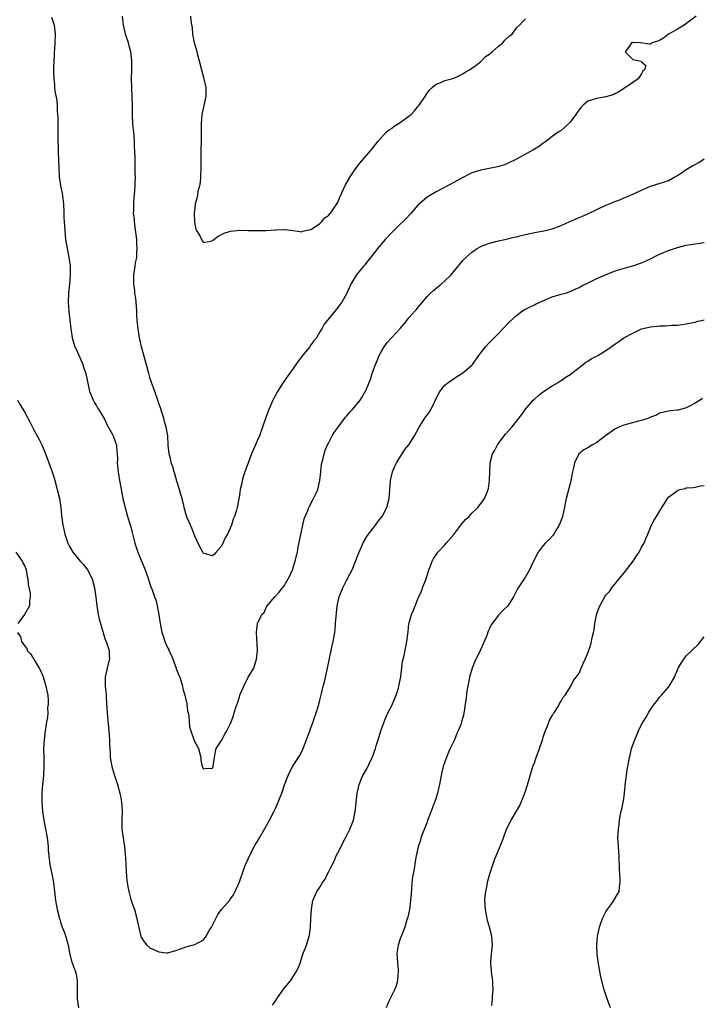
# Model space of a CAD drawing. Units: inches. Extents: x 2607000 to 2610000, y 1512000 to 1515000.
# Drawn here: x 2607780 to 2607932, y 1514230 to 1514450 of the extents above; entities that cross this region are included whole.
import ezdxf

# ---------------------------------------------------------------- set-up
doc = ezdxf.new("R2010")
doc.units = ezdxf.units.IN
doc.header["$MEASUREMENT"] = 0
doc.layers.add('LD26071512_10ft', color=62, linetype='Continuous')

msp = doc.modelspace()

# ---------------------------------------------------------------- linework, layer by layer
at = {"layer": 'LD26071512_10ft'}
for points, elevation in [([(2607787, 1514450.81), (2607787.53, 1514449), (2607787.8, 1514447), (2607787.74, 1514445), (2607787.6, 1514443.6), (2607787.58, 1514443), (2607787.59, 1514442.41), (2607787.47, 1514441), (2607787.41, 1514439.41), (2607787.44, 1514438.56), (2607787.46, 1514437), (2607787.63, 1514435.63), (2607787.66, 1514435), (2607787.73, 1514434.27), (2607788.12, 1514432.12), (2607788.2, 1514431), (2607788.26, 1514429.74), (2607788.33, 1514429), (2607788.36, 1514428.36), (2607788.38, 1514427), (2607788.36, 1514424.36), (2607788.37, 1514423), (2607788.43, 1514421.57), (2607788.43, 1514420.43), (2607788.53, 1514419), (2607788.58, 1514417), (2607788.69, 1514415), (2607789, 1514413), (2607789.35, 1514411.35), (2607789.6, 1514409.6), (2607789.67, 1514409), (2607789.74, 1514407), (2607789.75, 1514405.75), (2607789.78, 1514405), (2607789.91, 1514403), (2607790.12, 1514401), (2607790.23, 1514400.23), (2607790.44, 1514399), (2607790.87, 1514397), (2607791.15, 1514395.15), (2607791.16, 1514393), (2607791, 1514391), (2607790.78, 1514389), (2607790.7, 1514387), (2607790.86, 1514384.86), (2607791.08, 1514383), (2607791.26, 1514381), (2607791.52, 1514379.52), (2607791.57, 1514379), (2607791.82, 1514378.18), (2607792.21, 1514377), (2607792.45, 1514376.45), (2607793.09, 1514375.09), (2607793.99, 1514373), (2607794.2, 1514372.2), (2607794.62, 1514371), (2607795.36, 1514367.36), (2607795.48, 1514367), (2607795.87, 1514366.13), (2607796.3, 1514365), (2607796.54, 1514364.54), (2607797, 1514363.74), (2607797.28, 1514363.28), (2607797.48, 1514363), (2607798.8, 1514360.8), (2607799.45, 1514359.45), (2607800.52, 1514357.48), (2607800.77, 1514357), (2607801, 1514356.41), (2607801.34, 1514355.34), (2607801.47, 1514355), (2607801.48, 1514354.52), (2607801.66, 1514353), (2607801.73, 1514351.73), (2607801.67, 1514351), (2607801.71, 1514350.29), (2607801.86, 1514349), (2607802.19, 1514347), (2607802.47, 1514345.53), (2607802.62, 1514344.62), (2607802.95, 1514343), (2607803.42, 1514341), (2607804, 1514339), (2607804.69, 1514336.69), (2607805, 1514335.43), (2607805.63, 1514333), (2607806.26, 1514331), (2607807, 1514329.18), (2607807.93, 1514327), (2607808.45, 1514325.55), (2607809.22, 1514323.22), (2607809.45, 1514322.55), (2607810.02, 1514321), (2607810.29, 1514320.29), (2607810.61, 1514319), (2607810.98, 1514316.98), (2607811.26, 1514315), (2607811.66, 1514313), (2607812.02, 1514312.02), (2607812.34, 1514311), (2607813, 1514309.49), (2607813.18, 1514309.18), (2607813.25, 1514309), (2607813.85, 1514307.85), (2607814.86, 1514305), (2607814.89, 1514304.89), (2607815.48, 1514303.48), (2607815.65, 1514303), (2607816.25, 1514301), (2607816.38, 1514300.38), (2607816.77, 1514299), (2607817.22, 1514297), (2607817.41, 1514295.41), (2607817.53, 1514295), (2607817.68, 1514294.32), (2607817.75, 1514293), (2607817.87, 1514291.87), (2607818.13, 1514291), (2607818.75, 1514289.25), (2607819, 1514288.43), (2607819.52, 1514287.52), (2607819.84, 1514287), (2607820.35, 1514285), (2607820.41, 1514284.41), (2607820.71, 1514283), (2607821, 1514282.46), (2607821.44, 1514282.56), (2607823, 1514282.62), (2607823.15, 1514283), (2607823.41, 1514285), (2607823.64, 1514286.36), (2607823.8, 1514287), (2607825, 1514288.86), (2607825.05, 1514289), (2607825.76, 1514290.24), (2607826.17, 1514291), (2607827, 1514292.62), (2607827.66, 1514294.34), (2607827.82, 1514295), (2607828.18, 1514296.18), (2607828.63, 1514297.37), (2607829, 1514298.62), (2607829.13, 1514299), (2607829.97, 1514301), (2607831, 1514303.01), (2607832.21, 1514305), (2607832.85, 1514307), (2607833.03, 1514309), (2607832.81, 1514313), (2607833.02, 1514315), (2607834.04, 1514317), (2607834.51, 1514317.49), (2607835, 1514318.61), (2607835.22, 1514319), (2607836.96, 1514321), (2607837.94, 1514322.06), (2607838.65, 1514323), (2607839, 1514323.42), (2607839.95, 1514325), (2607840.3, 1514325.7), (2607840.87, 1514327), (2607841.5, 1514329), (2607841.79, 1514330.21), (2607841.97, 1514331), (2607842.19, 1514332.19), (2607842.46, 1514333.54), (2607843.53, 1514338.47), (2607843.73, 1514339), (2607844.29, 1514340.29), (2607844.55, 1514341), (2607844.7, 1514341.3), (2607845.62, 1514343), (2607846.17, 1514344.17), (2607846.54, 1514345), (2607847.02, 1514347), (2607847.21, 1514349), (2607847.4, 1514350.6), (2607847.48, 1514351), (2607847.66, 1514351.66), (2607847.95, 1514353), (2607848.18, 1514353.82), (2607848.71, 1514355), (2607849, 1514355.54), (2607849.73, 1514357), (2607850.2, 1514357.8), (2607851.07, 1514359), (2607852.77, 1514361.23), (2607853, 1514361.46), (2607853.69, 1514362.31), (2607854.41, 1514363), (2607855, 1514363.72), (2607856, 1514365), (2607856.37, 1514365.63), (2607857, 1514366.63), (2607857.21, 1514367), (2607858.07, 1514369), (2607858.34, 1514369.66), (2607858.74, 1514371), (2607859.42, 1514373), (2607859.94, 1514374.06), (2607860.26, 1514375), (2607861, 1514376.4), (2607861.37, 1514377), (2607862.08, 1514377.92), (2607863, 1514379), (2607864.96, 1514381.04), (2607865.87, 1514382.13), (2607867, 1514383.52), (2607868.3, 1514385), (2607868.64, 1514385.36), (2607869, 1514385.83), (2607869.56, 1514386.44), (2607869.99, 1514387), (2607871, 1514388.22), (2607871.73, 1514389), (2607872.4, 1514389.6), (2607873, 1514390.1), (2607874.16, 1514391), (2607875, 1514391.71), (2607876.31, 1514393), (2607879, 1514396.29), (2607879.7, 1514397), (2607881, 1514398.16), (2607881.5, 1514398.5), (2607882.2, 1514399), (2607883, 1514399.44), (2607883.73, 1514399.73), (2607885, 1514400.19), (2607887, 1514400.68), (2607888.36, 1514401), (2607889, 1514401.13), (2607890.49, 1514401.51), (2607891, 1514401.62), (2607892.08, 1514401.92), (2607893.71, 1514402.29), (2607895, 1514402.54), (2607897.1, 1514402.9), (2607897.52, 1514403), (2607899, 1514403.4), (2607901, 1514404.16), (2607902.94, 1514405), (2607904.36, 1514405.64), (2607905, 1514405.9), (2607905.76, 1514406.24), (2607907, 1514406.77), (2607909, 1514407.75), (2607911, 1514408.68), (2607911.82, 1514409), (2607912.65, 1514409.35), (2607913, 1514409.54), (2607914.09, 1514409.91), (2607915, 1514410.34), (2607915.49, 1514410.51), (2607917, 1514411.12), (2607919, 1514412.05), (2607921, 1514412.94), (2607924.09, 1514413.91), (2607925, 1514414.24), (2607926.4, 1514415), (2607927, 1514415.35), (2607927.93, 1514415.93), (2607929, 1514416.64), (2607930.47, 1514417.53), (2607931, 1514417.78), (2607931.77, 1514418.23), (2607933, 1514419.02)], 8030), ([(2607931.17, 1514451), (2607928.81, 1514449.19), (2607928.49, 1514449), (2607927, 1514448.07), (2607925.05, 1514447), (2607923.91, 1514446.09), (2607923, 1514445.54), (2607922.63, 1514445.37), (2607921.32, 1514445), (2607921, 1514444.72), (2607920.74, 1514444.74), (2607918.74, 1514445), (2607917.07, 1514445.07), (2607916.94, 1514445.06), (2607916.76, 1514445), (2607916.28, 1514444.28), (2607915.35, 1514443), (2607917, 1514441.32), (2607918.92, 1514440.92), (2607919, 1514440.81), (2607919.92, 1514439.92), (2607919.67, 1514439), (2607919.3, 1514438.7), (2607919, 1514438.06), (2607918.2, 1514437), (2607917, 1514436.12), (2607915.38, 1514435), (2607915.14, 1514434.86), (2607913.92, 1514434.08), (2607913, 1514433.63), (2607912.61, 1514433.39), (2607911, 1514432.94), (2607909, 1514432.6), (2607907, 1514431.95), (2607905.83, 1514431), (2607905.43, 1514430.57), (2607905, 1514430.06), (2607904.57, 1514429.43), (2607904.31, 1514429), (2607903, 1514427.29), (2607902.73, 1514427), (2607901.85, 1514426.15), (2607901, 1514425.43), (2607900.35, 1514425), (2607899, 1514424.06), (2607897.26, 1514422.74), (2607897, 1514422.58), (2607896.12, 1514421.88), (2607894.64, 1514421), (2607893, 1514420.07), (2607891, 1514418.95), (2607889, 1514417.98), (2607888.29, 1514417.71), (2607886.75, 1514417.25), (2607883, 1514416.55), (2607881, 1514415.9), (2607879, 1514414.91), (2607877, 1514413.79), (2607873, 1514411.65), (2607871, 1514410.44), (2607869.27, 1514409), (2607869, 1514408.73), (2607867.27, 1514406.73), (2607866.33, 1514405.67), (2607865.65, 1514405), (2607865, 1514404.45), (2607863.53, 1514403), (2607863, 1514402.5), (2607861.62, 1514401), (2607859.91, 1514399), (2607859.55, 1514398.45), (2607857, 1514395.22), (2607856.79, 1514395), (2607855.14, 1514393), (2607853.93, 1514391), (2607853.04, 1514389), (2607851.93, 1514387), (2607851.52, 1514386.48), (2607851, 1514385.74), (2607850.66, 1514385.34), (2607850.44, 1514385), (2607849, 1514383.32), (2607848.76, 1514383), (2607847.98, 1514382.02), (2607847.43, 1514381), (2607847, 1514380.34), (2607846.22, 1514379), (2607845.69, 1514378.31), (2607844.84, 1514377.16), (2607844.74, 1514377), (2607843.13, 1514375), (2607842.2, 1514373.8), (2607841.63, 1514373), (2607841, 1514372.09), (2607840.19, 1514371), (2607839.72, 1514370.28), (2607838.8, 1514369), (2607837.54, 1514367), (2607837, 1514366.02), (2607836.49, 1514365), (2607835.43, 1514362.57), (2607834.89, 1514361.11), (2607834.2, 1514359), (2607833.48, 1514357), (2607833, 1514355.89), (2607832.59, 1514355), (2607831.73, 1514353), (2607831, 1514351), (2607830.24, 1514349), (2607829.88, 1514347.88), (2607829.62, 1514347), (2607829.54, 1514346.46), (2607829.16, 1514345), (2607829, 1514343.78), (2607828.54, 1514341), (2607828.37, 1514340.37), (2607827.94, 1514339), (2607827.64, 1514338.36), (2607827.21, 1514337), (2607826.31, 1514335), (2607825.82, 1514334.18), (2607825.32, 1514333), (2607825, 1514332.33), (2607823.8, 1514331), (2607823.44, 1514330.56), (2607823, 1514330.15), (2607821.38, 1514330.62), (2607821, 1514330.72), (2607820.81, 1514331), (2607820.18, 1514332.18), (2607819, 1514334.58), (2607818.37, 1514336.37), (2607818.06, 1514337), (2607817.35, 1514338.65), (2607817, 1514339.62), (2607816.65, 1514341), (2607816.58, 1514341.42), (2607816.18, 1514343), (2607815.88, 1514343.88), (2607815.62, 1514345), (2607815, 1514346.88), (2607814.54, 1514348.54), (2607814.38, 1514349), (2607814.1, 1514350.1), (2607813.76, 1514351), (2607813.65, 1514351.65), (2607813.27, 1514353), (2607813.08, 1514354.92), (2607812.99, 1514357), (2607812.65, 1514359), (2607812.25, 1514360.25), (2607812.07, 1514361), (2607811.66, 1514362.34), (2607811.34, 1514363.34), (2607811, 1514364.31), (2607810.78, 1514365), (2607810.05, 1514367), (2607809.79, 1514367.79), (2607809.32, 1514369), (2607809, 1514370.13), (2607808.73, 1514371), (2607808.38, 1514372.38), (2607807.11, 1514377), (2607806.67, 1514379), (2607806.36, 1514381), (2607806.21, 1514382.21), (2607806.14, 1514383), (2607806.07, 1514384.07), (2607806.03, 1514385), (2607805.9, 1514387), (2607805.81, 1514387.81), (2607805.64, 1514389), (2607805.59, 1514389.58), (2607805.37, 1514391), (2607805.39, 1514391.39), (2607805.35, 1514393), (2607805.67, 1514395), (2607805.77, 1514395.77), (2607806.04, 1514397), (2607806.04, 1514398.04), (2607806.16, 1514399), (2607806.06, 1514400.06), (2607806.03, 1514401), (2607805.88, 1514402.12), (2607805.72, 1514403.72), (2607805.53, 1514405), (2607805.51, 1514405.51), (2607805.34, 1514407), (2607805.36, 1514407.36), (2607805.37, 1514409), (2607805.49, 1514410.51), (2607805.55, 1514411), (2607805.69, 1514413), (2607805.69, 1514413.69), (2607805.73, 1514415), (2607805.72, 1514415.72), (2607805.72, 1514417), (2607805.67, 1514419), (2607805.6, 1514421), (2607805.56, 1514421.56), (2607805.52, 1514423), (2607805.36, 1514425), (2607805.16, 1514426.84), (2607805.07, 1514429), (2607805.09, 1514431), (2607805.02, 1514433), (2607804.92, 1514435), (2607804.89, 1514436.89), (2607804.87, 1514437.13), (2607804.92, 1514439), (2607804.92, 1514441), (2607804.7, 1514443), (2607804.35, 1514444.35), (2607804.16, 1514445), (2607803.51, 1514447), (2607803.41, 1514447.41), (2607803.06, 1514449), (2607802.85, 1514451)], 8020), ([(2607818.08, 1514451), (2607818.14, 1514449.86), (2607818.42, 1514448.42), (2607818.53, 1514447), (2607818.9, 1514445), (2607819.39, 1514443.39), (2607819.66, 1514442.34), (2607820.04, 1514441), (2607820.53, 1514439), (2607821, 1514437.31), (2607821.08, 1514437), (2607821.49, 1514435), (2607821.5, 1514433), (2607821.08, 1514431), (2607820.63, 1514429), (2607820.44, 1514427), (2607820.47, 1514425.53), (2607820.45, 1514424.45), (2607820.48, 1514423), (2607820.4, 1514421), (2607820.36, 1514419), (2607820.37, 1514417), (2607820.31, 1514415), (2607820.2, 1514413.8), (2607820.05, 1514413), (2607819.74, 1514411.74), (2607819.63, 1514411), (2607819.56, 1514410.44), (2607819.14, 1514409), (2607819, 1514408.08), (2607818.88, 1514407), (2607818.93, 1514404.93), (2607819, 1514404.4), (2607819.28, 1514403.28), (2607819.42, 1514403), (2607820.05, 1514401.95), (2607820.71, 1514400.71), (2607821, 1514400.36), (2607822.65, 1514400.65), (2607823, 1514400.74), (2607823.31, 1514401), (2607824.26, 1514401.74), (2607825, 1514402.08), (2607825.59, 1514402.41), (2607827, 1514402.88), (2607829.08, 1514403.08), (2607831, 1514403.03), (2607833, 1514403), (2607835, 1514403.04), (2607837, 1514403.15), (2607837.17, 1514403.17), (2607839, 1514403.23), (2607839.22, 1514403.22), (2607841, 1514403), (2607843, 1514402.74), (2607843.13, 1514402.87), (2607843.87, 1514403), (2607845, 1514403.26), (2607845.6, 1514403.6), (2607847, 1514404.56), (2607847.47, 1514405), (2607848.15, 1514405.85), (2607849, 1514406.48), (2607849.22, 1514406.78), (2607849.43, 1514407), (2607850.82, 1514409), (2607851, 1514409.32), (2607851.51, 1514410.49), (2607852.77, 1514413.23), (2607853, 1514413.63), (2607853.82, 1514415), (2607855, 1514416.82), (2607855.92, 1514418.08), (2607858.72, 1514421.28), (2607860.03, 1514423), (2607861.87, 1514425), (2607862.48, 1514425.53), (2607863, 1514425.84), (2607863.65, 1514426.35), (2607865, 1514427.2), (2607865.77, 1514427.77), (2607867, 1514428.65), (2607867.46, 1514429), (2607868.21, 1514429.79), (2607869, 1514430.87), (2607869.14, 1514431), (2607870.56, 1514433), (2607871, 1514433.78), (2607871.56, 1514434.44), (2607872.14, 1514435), (2607873, 1514435.81), (2607874.22, 1514436.22), (2607875, 1514436.59), (2607876.48, 1514437), (2607876.89, 1514437.11), (2607877, 1514437.12), (2607877.21, 1514437.21), (2607879, 1514438.08), (2607879.54, 1514438.46), (2607880.49, 1514439), (2607881, 1514439.34), (2607882.25, 1514440.25), (2607883, 1514440.83), (2607883.19, 1514441), (2607884.05, 1514441.95), (2607885, 1514442.52), (2607885.23, 1514442.77), (2607885.55, 1514443), (2607887, 1514444.27), (2607887.93, 1514445), (2607888.39, 1514445.61), (2607889.43, 1514446.57), (2607890.07, 1514447), (2607891, 1514448.41), (2607891.64, 1514449), (2607892.31, 1514449.69), (2607893, 1514450.43)], 8010), ([(2607779.36, 1514365), (2607779.99, 1514363.99), (2607781, 1514362.24), (2607782.14, 1514360.14), (2607783, 1514358.37), (2607784.24, 1514356.24), (2607784.82, 1514355), (2607785.59, 1514353), (2607786.01, 1514352), (2607786.34, 1514351), (2607787, 1514349.36), (2607787.12, 1514349), (2607787.58, 1514347.58), (2607787.73, 1514347), (2607788.26, 1514345), (2607788.72, 1514343), (2607789.04, 1514341), (2607789.23, 1514339.23), (2607789.51, 1514337), (2607789.79, 1514335.79), (2607789.94, 1514335), (2607790.63, 1514333), (2607791, 1514332.29), (2607791.76, 1514331), (2607793.4, 1514329), (2607794.18, 1514328.18), (2607795.05, 1514327.05), (2607796.09, 1514325), (2607796.6, 1514323), (2607796.88, 1514320.88), (2607797.07, 1514319), (2607797.4, 1514317), (2607797.7, 1514315.7), (2607797.9, 1514315), (2607798.31, 1514313.69), (2607798.5, 1514313), (2607798.6, 1514312.6), (2607799, 1514311.4), (2607799.27, 1514310.73), (2607799.86, 1514309), (2607799.89, 1514307.89), (2607799.95, 1514307), (2607799.73, 1514306.27), (2607799.39, 1514305), (2607798.96, 1514303), (2607799, 1514301), (2607799.16, 1514299.16), (2607799.17, 1514298.83), (2607799.27, 1514297), (2607799.4, 1514295), (2607799.9, 1514290.1), (2607799.97, 1514289), (2607799.97, 1514287.97), (2607800.02, 1514287), (2607800.1, 1514285.9), (2607800.12, 1514285), (2607800.22, 1514284.22), (2607800.46, 1514283), (2607801, 1514281.24), (2607801.76, 1514279), (2607802.28, 1514277), (2607802.37, 1514276.37), (2607802.66, 1514275), (2607802.78, 1514273), (2607802.69, 1514271), (2607802.72, 1514269), (2607803, 1514267), (2607803.29, 1514265), (2607803.41, 1514263.41), (2607803.51, 1514262.49), (2607803.56, 1514261), (2607803.65, 1514259.65), (2607803.78, 1514258.22), (2607803.93, 1514257), (2607804.07, 1514256.07), (2607804.27, 1514255), (2607804.75, 1514253.25), (2607804.83, 1514252.83), (2607805, 1514252.32), (2607805.52, 1514251), (2607806.07, 1514249), (2607806.22, 1514248.22), (2607806.57, 1514246.57), (2607806.93, 1514245), (2607807, 1514244.79), (2607807.71, 1514243.71), (2607808.28, 1514243), (2607809, 1514242.38), (2607810.13, 1514241.87), (2607811, 1514241.52), (2607812.72, 1514241.28), (2607813, 1514241.27), (2607815, 1514241.88), (2607815.83, 1514242.17), (2607817, 1514242.62), (2607818.41, 1514243), (2607819, 1514243.12), (2607821, 1514244.19), (2607821.54, 1514245), (2607822.25, 1514246.25), (2607822.73, 1514247), (2607823, 1514247.46), (2607823.71, 1514249), (2607824.15, 1514249.84), (2607825, 1514251.01), (2607826.77, 1514253), (2607826.87, 1514253.13), (2607827.7, 1514254.3), (2607828.07, 1514255), (2607829, 1514257.18), (2607830.01, 1514260.01), (2607830.38, 1514261), (2607831.23, 1514263), (2607832.55, 1514265.45), (2607833, 1514266.15), (2607833.31, 1514266.69), (2607835, 1514269.65), (2607835.75, 1514271), (2607836.8, 1514273), (2607837, 1514273.43), (2607837.69, 1514275), (2607838.15, 1514276.15), (2607838.47, 1514277), (2607839.11, 1514278.89), (2607839.28, 1514279.28), (2607839.91, 1514281), (2607840.91, 1514283), (2607842.51, 1514285.49), (2607843.26, 1514287), (2607844.03, 1514289), (2607844.73, 1514291), (2607845, 1514291.68), (2607845.49, 1514293), (2607845.73, 1514293.73), (2607846.21, 1514295), (2607846.69, 1514296.69), (2607846.85, 1514297.15), (2607847, 1514297.83), (2607847.23, 1514298.77), (2607847.34, 1514299.34), (2607847.75, 1514301), (2607848.02, 1514301.98), (2607848.72, 1514305), (2607849.17, 1514307.17), (2607849.57, 1514309), (2607849.7, 1514309.7), (2607850.01, 1514311), (2607850.19, 1514312.19), (2607850.34, 1514313), (2607850.41, 1514313.59), (2607850.53, 1514315), (2607850.62, 1514316.62), (2607850.7, 1514317.3), (2607850.87, 1514319), (2607851, 1514319.62), (2607851.34, 1514321), (2607852.17, 1514323), (2607853, 1514324.64), (2607853.2, 1514325), (2607853.37, 1514325.37), (2607854.2, 1514327), (2607855.55, 1514330.45), (2607856.77, 1514333.23), (2607857.51, 1514334.49), (2607857.87, 1514335), (2607859.42, 1514337), (2607860.07, 1514337.93), (2607860.95, 1514339), (2607862.01, 1514341), (2607862.5, 1514343), (2607862.67, 1514345), (2607862.8, 1514347), (2607863, 1514347.98), (2607863.24, 1514349), (2607863.78, 1514350.22), (2607864.18, 1514351), (2607866.04, 1514353.96), (2607866.9, 1514355), (2607868.17, 1514357), (2607869.24, 1514359), (2607870.52, 1514361), (2607871.57, 1514362.43), (2607871.92, 1514363), (2607872.71, 1514364.71), (2607872.91, 1514365.09), (2607873, 1514365.31), (2607873.57, 1514366.43), (2607873.88, 1514367), (2607875, 1514368.4), (2607875.7, 1514369), (2607876.5, 1514369.5), (2607877, 1514369.86), (2607879, 1514371.12), (2607881, 1514372.84), (2607881.13, 1514373), (2607882.58, 1514375), (2607883, 1514375.62), (2607884.07, 1514377), (2607885, 1514377.92), (2607886.04, 1514379), (2607887, 1514379.93), (2607887.96, 1514381), (2607889.44, 1514382.56), (2607891, 1514384.01), (2607892.33, 1514385), (2607892.73, 1514385.27), (2607894.06, 1514385.94), (2607895, 1514386.39), (2607895.43, 1514386.57), (2607897.54, 1514387.54), (2607899, 1514388.16), (2607901, 1514388.76), (2607901.94, 1514389), (2607903, 1514389.33), (2607904.13, 1514389.87), (2607905, 1514390.25), (2607905.46, 1514390.54), (2607907.49, 1514391.49), (2607909, 1514392.24), (2607910.9, 1514393.1), (2607912.34, 1514393.66), (2607913.83, 1514394.17), (2607915.36, 1514394.64), (2607917, 1514395.08), (2607919, 1514395.76), (2607921, 1514396.68), (2607922.54, 1514397.46), (2607923.92, 1514398.08), (2607925, 1514398.51), (2607927, 1514399.21), (2607929, 1514399.7), (2607933, 1514400.32)], 8040), ([(2607836.43, 1514229.57), (2607837, 1514230.41), (2607837.37, 1514231), (2607838.89, 1514233.11), (2607840.42, 1514235), (2607841.73, 1514237), (2607842.12, 1514237.88), (2607842.57, 1514239), (2607843.23, 1514241), (2607844, 1514243), (2607844.65, 1514245), (2607844.71, 1514245.29), (2607844.94, 1514247), (2607845, 1514249), (2607845.1, 1514251), (2607845.46, 1514253), (2607846.36, 1514255), (2607847, 1514256), (2607847.61, 1514257), (2607848.22, 1514257.78), (2607848.75, 1514259), (2607849, 1514259.47), (2607849.74, 1514261), (2607850.18, 1514261.82), (2607850.66, 1514263), (2607851, 1514263.68), (2607852.78, 1514267), (2607853.74, 1514269), (2607854.22, 1514270.22), (2607854.5, 1514271), (2607854.93, 1514272.93), (2607855.12, 1514274.88), (2607855.34, 1514277), (2607855.69, 1514278.31), (2607855.79, 1514279), (2607856.34, 1514280.34), (2607856.64, 1514281), (2607857.51, 1514282.49), (2607858.73, 1514285), (2607858.81, 1514285.19), (2607859.43, 1514287), (2607859.6, 1514287.6), (2607860.03, 1514289), (2607860.29, 1514289.71), (2607860.66, 1514291), (2607861.37, 1514293), (2607862.24, 1514295), (2607863, 1514296.53), (2607863.76, 1514298.24), (2607864.05, 1514299), (2607864.57, 1514300.57), (2607864.71, 1514301), (2607864.75, 1514301.25), (2607865.15, 1514303.15), (2607865.52, 1514306.48), (2607865.88, 1514307.88), (2607866.23, 1514309.77), (2607866.49, 1514311), (2607866.66, 1514312.66), (2607866.75, 1514313.25), (2607866.95, 1514315), (2607867, 1514315.2), (2607867.53, 1514317), (2607867.98, 1514318.02), (2607868.31, 1514319), (2607869, 1514320.67), (2607869.72, 1514322.28), (2607870.01, 1514323), (2607870.77, 1514325), (2607871.41, 1514327), (2607871.69, 1514327.69), (2607872.14, 1514329), (2607872.42, 1514329.58), (2607873, 1514330.4), (2607873.22, 1514330.78), (2607873.4, 1514331), (2607875, 1514332.64), (2607875.28, 1514333), (2607877, 1514334.98), (2607878.53, 1514337), (2607878.71, 1514337.29), (2607879.64, 1514338.36), (2607880.39, 1514339), (2607881, 1514339.7), (2607882.32, 1514341), (2607882.62, 1514341.38), (2607883.48, 1514342.52), (2607883.82, 1514343), (2607884.44, 1514344.44), (2607884.7, 1514345), (2607884.75, 1514345.25), (2607885, 1514347), (2607885.04, 1514349), (2607885.13, 1514351), (2607885.65, 1514353), (2607886.15, 1514353.85), (2607886.73, 1514355), (2607888.23, 1514357), (2607888.58, 1514357.42), (2607889.98, 1514359), (2607892.2, 1514361.8), (2607893.03, 1514363), (2607894.73, 1514365), (2607895, 1514365.28), (2607895.93, 1514366.07), (2607897.04, 1514366.96), (2607899, 1514368.2), (2607900.33, 1514369), (2607900.73, 1514369.27), (2607901, 1514369.42), (2607901.9, 1514370.1), (2607903, 1514370.79), (2607905, 1514372.35), (2607905.95, 1514373), (2607906.5, 1514373.5), (2607907, 1514373.79), (2607907.73, 1514374.27), (2607909.21, 1514375), (2607911, 1514376.15), (2607913, 1514377.56), (2607913.87, 1514378.13), (2607915.01, 1514379), (2607917, 1514380.03), (2607919, 1514380.98), (2607920.66, 1514381.34), (2607921, 1514381.47), (2607922.41, 1514381.59), (2607923, 1514381.67), (2607924.31, 1514381.69), (2607925.79, 1514381.79), (2607927, 1514381.83), (2607928, 1514382), (2607929, 1514382.08), (2607929.71, 1514382.29), (2607931, 1514382.46), (2607931.39, 1514382.61), (2607933, 1514382.99)], 8050), ([(2607932.63, 1514365.37), (2607932.1, 1514365), (2607931, 1514364.32), (2607929.59, 1514363.59), (2607929, 1514363.31), (2607927.18, 1514362.82), (2607927, 1514362.75), (2607925.38, 1514362.62), (2607923, 1514362.08), (2607922.3, 1514361.7), (2607921, 1514361.19), (2607920.88, 1514361.12), (2607920.58, 1514361), (2607919, 1514360.45), (2607918.32, 1514360.32), (2607915, 1514359.46), (2607913.91, 1514359), (2607913.3, 1514358.7), (2607913, 1514358.51), (2607910.93, 1514357), (2607909, 1514355.54), (2607907.98, 1514355), (2607907, 1514354.37), (2607906.08, 1514353.92), (2607904.96, 1514353.04), (2607903.97, 1514351), (2607903.84, 1514350.16), (2607903.55, 1514349), (2607903.18, 1514347), (2607903.13, 1514346.87), (2607902.73, 1514345.27), (2607902.13, 1514343), (2607901.93, 1514341.93), (2607901.71, 1514341), (2607901.37, 1514339.37), (2607901.27, 1514339), (2607901, 1514338.14), (2607900.58, 1514337), (2607899.84, 1514335.84), (2607899.34, 1514335), (2607899.2, 1514334.8), (2607898.24, 1514333.76), (2607897.42, 1514333), (2607897, 1514332.51), (2607895.86, 1514331), (2607894.69, 1514328.69), (2607893.89, 1514327), (2607893, 1514325.45), (2607892.82, 1514325.18), (2607892.69, 1514325), (2607891.25, 1514322.75), (2607890.33, 1514321), (2607889.03, 1514319), (2607888.01, 1514317.99), (2607887, 1514316.85), (2607885.31, 1514314.69), (2607885, 1514313.92), (2607884.7, 1514313.3), (2607884.34, 1514312.34), (2607883.52, 1514310.48), (2607883, 1514309.24), (2607881.64, 1514306.36), (2607881.07, 1514305), (2607880.5, 1514303), (2607880.28, 1514301.72), (2607880.11, 1514301), (2607879.92, 1514299.92), (2607879.71, 1514298.29), (2607879.55, 1514297), (2607879.31, 1514295.31), (2607879.25, 1514295), (2607879.19, 1514294.81), (2607879, 1514294), (2607878.73, 1514293), (2607878.59, 1514292.59), (2607877.96, 1514291), (2607877.63, 1514290.37), (2607877.11, 1514289), (2607876.18, 1514287), (2607875.78, 1514286.22), (2607875.31, 1514285), (2607875, 1514284.08), (2607874.6, 1514283), (2607874.29, 1514281.71), (2607874.14, 1514281), (2607873.77, 1514279), (2607873.61, 1514278.39), (2607873.3, 1514277), (2607873, 1514276.01), (2607872.68, 1514275), (2607872.19, 1514273.81), (2607871.93, 1514273), (2607871.12, 1514270.88), (2607871, 1514270.53), (2607870, 1514268), (2607869.63, 1514267), (2607869.5, 1514266.5), (2607868.97, 1514265), (2607868.52, 1514263), (2607868.3, 1514261.7), (2607868.08, 1514260.08), (2607867.76, 1514258.24), (2607867.62, 1514257), (2607867.5, 1514255.5), (2607867.4, 1514254.6), (2607867.28, 1514253), (2607867.03, 1514250.97), (2607866.7, 1514249.3), (2607866.41, 1514248.41), (2607865.99, 1514247), (2607865, 1514244.38), (2607864.55, 1514243), (2607864.33, 1514241.67), (2607864.26, 1514241), (2607864.29, 1514240.29), (2607864.36, 1514239), (2607864.52, 1514237.48), (2607864.54, 1514237), (2607864.46, 1514236.46), (2607864.38, 1514235), (2607864.1, 1514233.9), (2607863.7, 1514233), (2607862.46, 1514230.46), (2607861.81, 1514229)], 8060), ([(2607885.52, 1514229.52), (2607885.64, 1514231), (2607885.64, 1514231.64), (2607885.75, 1514233), (2607885.72, 1514234.28), (2607885.68, 1514235), (2607885.42, 1514237), (2607885.4, 1514237.4), (2607885.26, 1514239), (2607885.29, 1514239.29), (2607885.41, 1514241), (2607885.54, 1514242.46), (2607885.61, 1514243), (2607885.48, 1514245), (2607884.99, 1514247), (2607884.54, 1514248.54), (2607884.43, 1514249), (2607884.31, 1514249.69), (2607884.05, 1514251), (2607883.94, 1514253), (2607884.01, 1514253.99), (2607884.11, 1514255), (2607884.44, 1514256.44), (2607884.53, 1514257), (2607884.62, 1514257.38), (2607885.06, 1514258.94), (2607885.7, 1514261), (2607886.1, 1514262.1), (2607886.46, 1514263), (2607887, 1514264.25), (2607887.78, 1514266.22), (2607888.06, 1514267), (2607888.72, 1514268.72), (2607888.87, 1514269.13), (2607889.8, 1514271), (2607891, 1514273.01), (2607891.72, 1514274.28), (2607892.03, 1514275), (2607892.69, 1514276.69), (2607892.88, 1514277.12), (2607893, 1514277.45), (2607893.66, 1514279.66), (2607894.27, 1514281.73), (2607894.68, 1514283), (2607895, 1514283.85), (2607895.39, 1514285), (2607895.82, 1514286.18), (2607896.15, 1514287), (2607896.77, 1514288.77), (2607896.84, 1514289), (2607896.87, 1514289.13), (2607897, 1514289.54), (2607897.31, 1514290.69), (2607897.89, 1514291.89), (2607898.47, 1514293.53), (2607899, 1514294.31), (2607899.23, 1514294.77), (2607899.41, 1514295), (2607900.19, 1514296.19), (2607900.65, 1514297), (2607900.73, 1514297.27), (2607901, 1514297.63), (2607901.45, 1514298.55), (2607901.9, 1514299), (2607903.15, 1514301), (2607903.75, 1514302.25), (2607904.35, 1514303), (2607905, 1514303.91), (2607905.48, 1514305), (2607905.9, 1514306.1), (2607906.36, 1514307), (2607907, 1514308.36), (2607907.65, 1514310.35), (2607907.79, 1514311), (2607907.92, 1514311.92), (2607908.22, 1514313), (2607908.4, 1514313.6), (2607908.53, 1514315), (2607908.88, 1514316.88), (2607909, 1514317.26), (2607909.67, 1514319), (2607910.76, 1514321), (2607911, 1514321.37), (2607911.78, 1514322.22), (2607912.35, 1514323), (2607913, 1514323.85), (2607913.97, 1514325), (2607915, 1514326.3), (2607915.32, 1514326.68), (2607917.12, 1514329), (2607917.85, 1514330.15), (2607918.45, 1514331), (2607919, 1514332.08), (2607919.54, 1514333), (2607919.95, 1514334.05), (2607920.38, 1514335), (2607921, 1514336.55), (2607921.2, 1514337), (2607921.83, 1514338.17), (2607922.3, 1514339), (2607923.53, 1514341), (2607924.14, 1514341.86), (2607924.77, 1514343), (2607925, 1514343.27), (2607927, 1514344.83), (2607927.58, 1514345), (2607928.75, 1514345.25), (2607929, 1514345.36), (2607930.5, 1514345.5), (2607931, 1514345.56), (2607932.19, 1514345.81), (2607933, 1514345.9)], 8070), ([(2607778.95, 1514331), (2607780.37, 1514329), (2607780.58, 1514328.58), (2607781, 1514327.87), (2607781.23, 1514327.23), (2607781.33, 1514327), (2607781.54, 1514325.54), (2607781.64, 1514325), (2607781.74, 1514323.74), (2607782.17, 1514321.83), (2607782.21, 1514321), (2607782.01, 1514320.01), (2607782.07, 1514319), (2607780.92, 1514317.07), (2607779.44, 1514315)], 8050), ([(2607779.38, 1514313), (2607780.02, 1514312.02), (2607780.22, 1514311), (2607781, 1514309.92), (2607781.44, 1514309.44), (2607781.55, 1514309), (2607782.25, 1514308.25), (2607783.04, 1514307.04), (2607783.11, 1514306.89), (2607784.24, 1514305), (2607784.5, 1514304.5), (2607785.07, 1514303.07), (2607785.73, 1514301), (2607785.91, 1514299.91), (2607786.11, 1514299), (2607786.23, 1514297.77), (2607786.22, 1514297), (2607786.09, 1514296.09), (2607786.11, 1514295), (2607786.04, 1514293.96), (2607785.84, 1514293), (2607785.5, 1514290.5), (2607785.35, 1514289), (2607785.21, 1514287), (2607785.23, 1514285), (2607785.28, 1514283), (2607785.16, 1514281), (2607784.95, 1514279), (2607784.81, 1514277.19), (2607784.83, 1514276.83), (2607784.82, 1514275), (2607784.96, 1514273), (2607785.26, 1514271), (2607785.65, 1514269), (2607785.84, 1514267.84), (2607786, 1514267), (2607786.13, 1514265.87), (2607786.21, 1514265), (2607786.25, 1514264.25), (2607786.35, 1514263), (2607786.62, 1514261), (2607787.05, 1514258.95), (2607787.39, 1514257), (2607787.68, 1514254.32), (2607787.84, 1514253), (2607788.21, 1514251), (2607788.72, 1514249), (2607788.8, 1514248.8), (2607789, 1514248.12), (2607789.29, 1514247.29), (2607789.38, 1514247), (2607789.85, 1514245.85), (2607790.34, 1514244.34), (2607790.71, 1514243), (2607791, 1514241.27), (2607791.43, 1514239.43), (2607792.31, 1514237), (2607792.47, 1514236.47), (2607792.69, 1514235), (2607792.67, 1514233.33), (2607792.71, 1514232.71), (2607792.72, 1514231), (2607793.02, 1514229)], 8050), ([(2607912.06, 1514229), (2607911.24, 1514231.24), (2607910.64, 1514233), (2607909.9, 1514235.9), (2607909.57, 1514237.57), (2607909.27, 1514239.27), (2607909.06, 1514241), (2607908.99, 1514243), (2607909.15, 1514245), (2607909.56, 1514247), (2607909.89, 1514247.89), (2607910.26, 1514249), (2607911, 1514250.47), (2607911.2, 1514250.8), (2607912.34, 1514252.34), (2607912.79, 1514253), (2607912.84, 1514253.16), (2607913.61, 1514254.39), (2607913.97, 1514255), (2607914.08, 1514256.08), (2607914.22, 1514257), (2607914.22, 1514257.78), (2607914.13, 1514259), (2607914.08, 1514260.08), (2607914.06, 1514261), (2607914, 1514262), (2607913.98, 1514263), (2607913.93, 1514263.93), (2607913.81, 1514265), (2607913.73, 1514266.27), (2607913.71, 1514267), (2607913.81, 1514269), (2607913.97, 1514270.03), (2607914.06, 1514271), (2607914.26, 1514272.26), (2607914.44, 1514273), (2607914.58, 1514273.42), (2607915, 1514275.76), (2607915.16, 1514277), (2607915.4, 1514279.4), (2607915.6, 1514281), (2607915.79, 1514282.21), (2607916.3, 1514285), (2607916.44, 1514285.56), (2607916.77, 1514287), (2607917.45, 1514289), (2607917.93, 1514290.07), (2607918.32, 1514291), (2607919, 1514292.43), (2607919.32, 1514293), (2607919.98, 1514294.02), (2607920.54, 1514295), (2607921, 1514295.77), (2607921.87, 1514297), (2607922.39, 1514297.61), (2607923, 1514298.54), (2607923.24, 1514298.76), (2607923.42, 1514299), (2607925, 1514300.76), (2607925.18, 1514301), (2607925.35, 1514301.35), (2607926.32, 1514303), (2607927, 1514304.63), (2607927.18, 1514305), (2607927.84, 1514306.16), (2607928.41, 1514307), (2607929, 1514307.75), (2607931.67, 1514310.33), (2607932.21, 1514311), (2607933, 1514312.03)], 8080)]:
    msp.add_lwpolyline(points, dxfattribs=dict(at, elevation=elevation))

doc.saveas('drawing.dxf')
